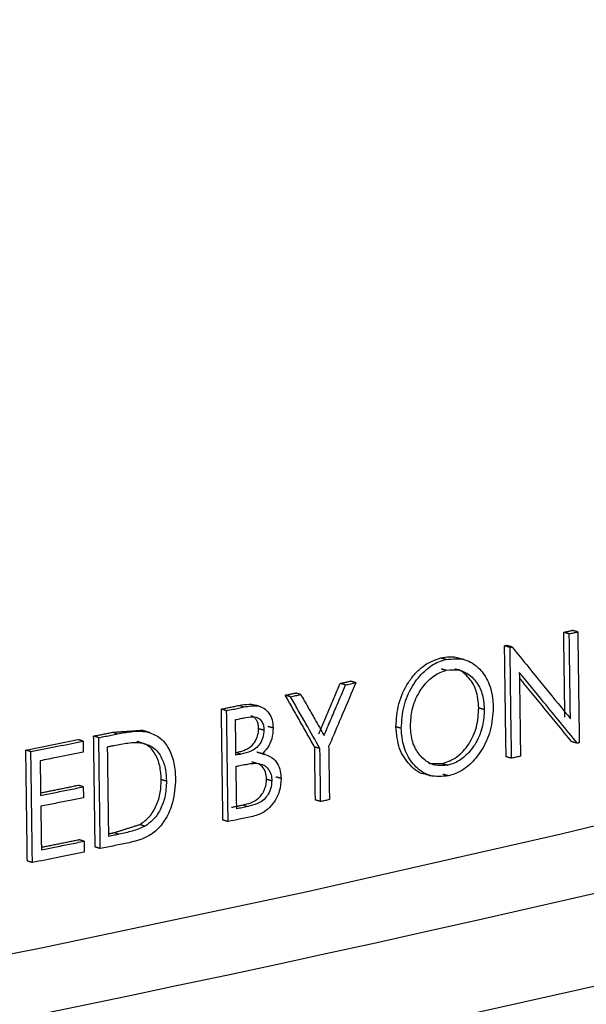
# Model space of a CAD drawing. Units: inches. Extents: x 2 to 154, y 1 to 99.
# Drawn here: x 100 to 100, y 43 to 44 of the extents above; entities that cross this region are included whole.
import ezdxf

# ---------------------------------------------------------------- set-up
doc = ezdxf.new("R2010")
doc.units = ezdxf.units.IN
doc.header["$MEASUREMENT"] = 0
doc.linetypes.add('SLD-Solid', pattern=[0])

msp = doc.modelspace()

# ---------------------------------------------------------------- linework, layer by layer
at = {"color": 7, "linetype": 'SLD-Solid', "lineweight": 30, "flags": 128}
for points in [[(101.75932, 44.21355), (101.78183, 44.18869), (101.80993, 44.15318), (101.83352, 44.11743), (101.85257, 44.0815), (101.86705, 44.04541), (101.87695, 44.0092), (101.88225, 43.97293), (101.88295, 43.93663), (101.87906, 43.90035), (101.87056, 43.86412), (101.85748, 43.82799), (101.83983, 43.792), (101.81762, 43.75619), (101.79089, 43.72061), (101.75967, 43.68529), (101.72398, 43.65027), (101.68388, 43.6156), (101.63941, 43.58131), (101.59061, 43.54744), (101.53756, 43.51404), (101.4803, 43.48115), (101.4189, 43.44879), (101.35344, 43.41701), (101.28398, 43.38584), (101.21062, 43.35532), (101.13343, 43.32549), (101.0525, 43.29638), (100.96793, 43.26802), (100.87982, 43.24044), (100.78826, 43.21368), (100.69336, 43.18778), (100.59524, 43.16275), (100.49399, 43.13862), (100.38975, 43.11544), (100.28263, 43.09321), (100.17276, 43.07197), (100.06025, 43.05174), (99.94525, 43.03255), (99.82788, 43.01442), (99.70828, 42.99736), (99.58659, 42.9814), (99.46294, 42.96656), (99.33748, 42.95285), (99.21036, 42.94029), (99.08173, 42.92889), (98.95172, 42.91867), (98.82049, 42.90964), (98.68819, 42.90181), (98.55497, 42.89519), (98.42099, 42.88978), (98.28641, 42.8856), (98.15137, 42.88264), (98.01603, 42.88091), (97.88056, 42.88041), (97.7451, 42.88115), (97.60981, 42.88312), (97.47484, 42.88631), (97.34036, 42.89074), (97.20652, 42.89638), (97.07347, 42.90324), (96.94137, 42.91131), (96.81037, 42.92057), (96.68061, 42.93102), (96.55226, 42.94264), (96.42545, 42.95543), (96.30033, 42.96936), (96.17706, 42.98442), (96.05576, 43.00059), (95.93658, 43.01786), (95.81966, 43.0362), (95.70513, 43.0556), (95.59313, 43.07602), (95.48378, 43.09745), (95.37721, 43.11987), (95.27354, 43.14324), (95.1729, 43.16754), (95.07539, 43.19275), (94.98113, 43.21882), (94.89024, 43.24574), (94.8028, 43.27347), (94.71893, 43.30198), (94.63873, 43.33123), (94.56228, 43.3612), (94.48967, 43.39185), (94.42098, 43.42314), (94.3563, 43.45503), (94.29571, 43.4875), (94.23926, 43.5205), (94.18702, 43.55399), (94.13907, 43.58794), (94.09544, 43.62231), (94.05619, 43.65705), (94.02137, 43.69213), (93.99102, 43.72751), (93.96517, 43.76314), (93.94384, 43.79899), (93.92708, 43.83501), (93.91489, 43.87116), (93.90729, 43.9074), (93.90428, 43.94369), (93.90588, 43.97999), (93.91208, 44.01625), (93.92287, 44.05243), (93.93824, 44.0885), (93.95817, 44.1244), (93.98264, 44.1601), (94.01162, 44.19556), (94.02814, 44.21355)], [(99.25363, 43.00071), (99.31588, 43.00713), (99.43939, 43.02085), (99.56105, 43.03571), (99.68073, 43.05169), (99.79828, 43.06876), (99.91356, 43.08691), (100.02643, 43.10612), (100.13676, 43.12636), (100.24442, 43.1476), (100.34928, 43.16983), (100.45121, 43.19302), (100.55009, 43.21713), (100.64581, 43.24215), (100.73824, 43.26803), (100.82729, 43.29475), (100.91284, 43.32229), (100.99479, 43.35059), (101.07305, 43.37964), (101.14752, 43.40939), (101.21811, 43.43982), (101.28474, 43.47087), (101.34733, 43.50253), (101.4058, 43.53475), (101.46009, 43.56748), (101.51012, 43.6007), (101.55585, 43.63437), (101.59721, 43.66843), (101.63416, 43.70286), (101.66665, 43.73761), (101.69465, 43.77264), (101.71812, 43.80791), (101.73702, 43.84337), (101.75135, 43.87899), (101.76108, 43.91472), (101.76621, 43.95051), (101.76671, 43.98633), (101.76664, 43.98773)]]:
    msp.add_lwpolyline(points, dxfattribs=at)
at = {"color": 7, "linetype": 'SLD-Solid', "lineweight": 30}
msp.add_arc((98.4066, 52.08601), 9.15117, 275.311934, 283.453195, dxfattribs=at)
for points, degree in [([(100.45221, 43.27341), (100.4556, 43.2742)], 1), ([(100.45269, 43.23951), (100.45221, 43.27341)], 1), ([(100.45442, 43.27283), (100.45221, 43.27341)], 1), ([(100.4578, 43.27361), (100.4556, 43.2742)], 1), ([(100.4286, 43.26803), (100.42935, 43.2682)], 1), ([(100.42922, 43.22374), (100.4286, 43.26803)], 1), ([(100.43078, 43.26744), (100.4286, 43.26803)], 1), ([(100.43153, 43.26761), (100.42935, 43.2682)], 1), ([(100.40525, 43.26259), (100.40309, 43.26318)], 1), ([(100.41243, 43.26255), (100.41207, 43.26264), (100.41134, 43.26284), (100.41061, 43.26304), (100.41025, 43.26314)], 3), ([(100.40331, 43.25888), (100.40547, 43.25828)], 1), ([(100.45545, 43.22973), (100.43453, 43.25531)], 1), ([(100.35447, 43.23288), (100.36308, 43.25304)], 1), ([(100.36308, 43.25304), (100.36714, 43.25392)], 1), ([(100.3652, 43.25244), (100.36308, 43.25304)], 1), ([(100.36927, 43.25332), (100.36714, 43.25392)], 1), ([(100.34111, 43.24831), (100.34519, 43.24919)], 1), ([(100.35284, 43.22765), (100.34111, 43.24831)], 1), ([(100.34321, 43.24771), (100.34111, 43.24831)], 1), ([(100.3473, 43.24858), (100.34519, 43.24919)], 1), ([(100.31563, 43.24276), (100.32264, 43.24425)], 1), ([(100.3314, 43.24372), (100.33105, 43.24382), (100.33035, 43.24402), (100.32964, 43.24423), (100.32929, 43.24433)], 3), ([(100.41832, 43.24327), (100.4205, 43.24268)], 1), ([(100.31624, 43.19848), (100.31563, 43.24276)], 1), ([(100.31771, 43.24215), (100.31563, 43.24276)], 1), ([(100.33629, 43.23522), (100.33419, 43.23583)], 1), ([(100.38742, 43.23511), (100.38527, 43.23571)], 1), ([(100.26466, 43.23199), (100.27215, 43.23352)], 1), ([(100.26528, 43.18771), (100.26466, 43.23199)], 1), ([(100.26671, 43.23137), (100.26466, 43.23199)], 1), ([(100.27215, 43.23352), (100.28388, 43.23433)], 1), ([(100.28594, 43.23371), (100.28388, 43.23433)], 1), ([(100.3305, 43.23504), (100.3326, 43.23443)], 1), ([(100.23761, 43.22641), (100.25839, 43.23061)], 1), ([(100.26042, 43.22998), (100.25839, 43.23061)], 1), ([(100.28189, 43.22993), (100.28395, 43.22931)], 1), ([(100.35313, 43.20648), (100.35284, 43.22765)], 1), ([(100.35495, 43.22704), (100.35284, 43.22765)], 1), ([(100.45765, 43.22915), (100.45545, 43.22973)], 1), ([(100.23822, 43.18213), (100.23761, 43.22641)], 1), ([(100.23963, 43.22579), (100.23761, 43.22641)], 1), ([(100.33186, 43.22495), (100.32976, 43.22556)], 1), ([(100.4314, 43.22315), (100.42922, 43.22374)], 1), ([(100.32775, 43.22175), (100.32985, 43.22114)], 1), ([(100.39836, 43.22113), (100.40385, 43.22101)], 1), ([(100.40385, 43.22101), (100.40601, 43.22041)], 1), ([(100.39704, 43.21678), (100.3974, 43.21668), (100.39812, 43.21648), (100.39884, 43.21628), (100.3992, 43.21618)], 3), ([(100.40619, 43.21614), (100.40403, 43.21673)], 1), ([(100.2435, 43.20934), (100.25849, 43.21236)], 1), ([(100.26052, 43.21174), (100.25849, 43.21236)], 1), ([(100.29165, 43.21471), (100.29371, 43.21409)], 1), ([(100.33366, 43.21482), (100.33576, 43.21421)], 1), ([(100.33945, 43.21509), (100.33734, 43.21569)], 1), ([(100.31967, 43.20356), (100.32407, 43.20448)], 1), ([(100.35525, 43.20588), (100.35313, 43.20648)], 1), ([(100.27285, 43.19345), (100.28318, 43.19672)], 1), ([(100.28318, 43.19672), (100.28523, 43.1961)], 1), ([(100.31833, 43.19787), (100.31624, 43.19848)], 1), ([(100.27071, 43.19301), (100.27285, 43.19345)], 1), ([(100.2438, 43.18763), (100.25879, 43.19065)], 1), ([(100.26083, 43.19003), (100.25879, 43.19065)], 1), ([(100.26732, 43.18709), (100.26528, 43.18771)], 1), ([(100.24024, 43.18151), (100.23822, 43.18213)], 1)]:
    msp.add_open_spline(points, degree=degree, dxfattribs=at)
for points, knots in [([(100.45442, 43.27283), (100.4547, 43.27289), (100.45526, 43.27303), (100.45639, 43.27329), (100.45724, 43.27348), (100.4578, 43.27361)], [0, 0, 0, 0, 0.250215, 0.50043, 1, 1, 1, 1]), ([(100.45489, 43.23893), (100.45483, 43.24323), (100.45472, 43.25104), (100.45456, 43.26234), (100.45447, 43.26933), (100.45442, 43.27283)], [0, 0, 0, 0, 0.3811959, 0.690598, 1, 1, 1, 1]), ([(100.4578, 43.27361), (100.45786, 43.26931), (100.45798, 43.26069), (100.45819, 43.24593), (100.45834, 43.23548), (100.45842, 43.22933)], [0, 0, 0, 0, 0.2918283, 0.5836566, 1, 1, 1, 1]), ([(100.43078, 43.26744), (100.43084, 43.26745), (100.43097, 43.26748), (100.43122, 43.26754), (100.43141, 43.26758), (100.43153, 43.26761)], [0, 0, 0, 0, 0.250215, 0.50043, 1, 1, 1, 1]), ([(100.4314, 43.22315), (100.43134, 43.22746), (100.43122, 43.23608), (100.43101, 43.25084), (100.43087, 43.26129), (100.43078, 43.26744)], [0, 0, 0, 0, 0.2918283, 0.5836566, 1, 1, 1, 1]), ([(100.43153, 43.26761), (100.43378, 43.26486), (100.43827, 43.25935), (100.44606, 43.24979), (100.45159, 43.24298), (100.45489, 43.23893)], [0, 0, 0, 0, 0.287748, 0.575496, 1, 1, 1, 1]), ([(100.38527, 43.23571), (100.38549, 43.23881), (100.38592, 43.24502), (100.38928, 43.25236), (100.39291, 43.25706), (100.3971, 43.26101), (100.40069, 43.26231), (100.40309, 43.26318)], [0, 0, 0, 0, 0.249756, 0.499502, 0.624928, 0.750385, 1, 1, 1, 1]), ([(100.40309, 43.26318), (100.40557, 43.26363), (100.40807, 43.26407), (100.41024, 43.26314), (100.41025, 43.26314)], [0, 0, 0, 0, 0.994411, 1, 1, 1, 1]), ([(100.40525, 43.26259), (100.4078, 43.26284), (100.41272, 43.26334), (100.41859, 43.25939), (100.42251, 43.25363), (100.42391, 43.24792), (100.42404, 43.24442), (100.42408, 43.24348)], [0, 0, 0, 0, 0.261477, 0.504337, 0.712857, 0.923392, 1, 1, 1, 1]), ([(100.38742, 43.23511), (100.38761, 43.23808), (100.388, 43.24392), (100.3915, 43.25208), (100.39647, 43.25822), (100.40133, 43.26149), (100.40429, 43.26232), (100.40525, 43.26259)], [0, 0, 0, 0, 0.238837, 0.470306, 0.690414, 0.899175, 1, 1, 1, 1]), ([(100.39106, 43.23591), (100.39118, 43.23813), (100.39143, 43.24282), (100.39414, 43.24939), (100.39818, 43.25447), (100.40211, 43.25731), (100.40463, 43.25804), (100.40547, 43.25828)], [0, 0, 0, 0, 0.220606, 0.465934, 0.675684, 0.890355, 1, 1, 1, 1]), ([(100.40547, 43.25828), (100.4072, 43.25844), (100.41068, 43.25875), (100.41533, 43.25627), (100.41873, 43.25198), (100.42027, 43.24705), (100.42044, 43.24386), (100.4205, 43.24268)], [0, 0, 0, 0, 0.221153, 0.447292, 0.673343, 0.879406, 1, 1, 1, 1]), ([(100.41832, 43.24327), (100.4181, 43.24571), (100.41777, 43.24936), (100.41585, 43.25336), (100.41332, 43.25651), (100.41082, 43.25865), (100.40883, 43.25869), (100.40874, 43.2587)], [0, 0, 0, 0, 0.328728, 0.490873, 0.656898, 0.984762, 1, 1, 1, 1]), ([(100.45765, 43.22915), (100.45541, 43.23189), (100.45093, 43.23737), (100.44322, 43.2468), (100.43774, 43.25349), (100.4345, 43.25744)], [0, 0, 0, 0, 0.29088, 0.581761, 1, 1, 1, 1]), ([(100.4345, 43.25744), (100.43456, 43.25313), (100.43467, 43.24539), (100.43483, 43.23424), (100.43492, 43.22739), (100.43497, 43.22396)], [0, 0, 0, 0, 0.386072, 0.693036, 1, 1, 1, 1]), ([(100.35659, 43.23227), (100.35746, 43.23431), (100.35919, 43.23837), (100.36207, 43.24509), (100.36407, 43.24978), (100.3652, 43.25244)], [0, 0, 0, 0, 0.302203, 0.604406, 1, 1, 1, 1]), ([(100.36927, 43.25332), (100.36755, 43.24925), (100.36488, 43.24296), (100.36127, 43.23445), (100.35938, 43.23001), (100.35843, 43.22779)], [0, 0, 0, 0, 0.477788, 0.738894, 1, 1, 1, 1]), ([(100.3652, 43.25244), (100.36554, 43.25251), (100.36622, 43.25266), (100.36758, 43.25295), (100.36859, 43.25317), (100.36927, 43.25332)], [0, 0, 0, 0, 0.250215, 0.50043, 1, 1, 1, 1]), ([(100.34321, 43.24771), (100.34356, 43.24778), (100.34424, 43.24793), (100.3456, 43.24822), (100.34662, 43.24844), (100.3473, 43.24858)], [0, 0, 0, 0, 0.250215, 0.50043, 1, 1, 1, 1]), ([(100.35495, 43.22704), (100.3531, 43.23031), (100.35021, 43.23539), (100.3463, 43.24228), (100.34424, 43.2459), (100.34321, 43.24771)], [0, 0, 0, 0, 0.475363, 0.737681, 1, 1, 1, 1]), ([(100.3473, 43.24858), (100.34823, 43.24695), (100.3501, 43.24367), (100.35319, 43.23824), (100.35536, 43.23444), (100.35659, 43.23227)], [0, 0, 0, 0, 0.300822, 0.601643, 1, 1, 1, 1]), ([(100.31771, 43.24215), (100.31858, 43.24233), (100.32018, 43.24267), (100.32252, 43.24317), (100.32399, 43.24348), (100.32473, 43.24363)], [0, 0, 0, 0, 0.370064, 0.685032, 1, 1, 1, 1]), ([(100.32264, 43.24425), (100.32399, 43.24447), (100.32603, 43.24481), (100.32839, 43.2447), (100.32929, 43.24427), (100.32959, 43.24413)], [0, 0, 0, 0, 0.57156, 0.857304, 1, 1, 1, 1]), ([(100.32473, 43.24363), (100.32651, 43.24396), (100.32924, 43.24446), (100.33266, 43.24335), (100.33467, 43.24133), (100.33601, 43.23854), (100.33619, 43.23634), (100.33629, 43.23522)], [0, 0, 0, 0, 0.326417, 0.497823, 0.669974, 0.832233, 1, 1, 1, 1]), ([(100.40385, 43.22101), (100.4058, 43.2217), (100.40873, 43.22275), (100.41214, 43.22592), (100.4144, 43.22876), (100.41618, 43.2321), (100.41795, 43.23693), (100.41817, 43.24073), (100.41832, 43.24327)], [0, 0, 0, 0, 0.24938, 0.374646, 0.499925, 0.625764, 0.750206, 1, 1, 1, 1]), ([(100.42408, 43.24348), (100.42389, 43.24038), (100.42352, 43.23432), (100.41971, 43.22628), (100.41476, 43.22014), (100.40996, 43.21714), (100.40703, 43.21636), (100.40619, 43.21614)], [0, 0, 0, 0, 0.248633, 0.484509, 0.692904, 0.91149, 1, 1, 1, 1]), ([(100.31833, 43.19787), (100.31827, 43.20218), (100.31815, 43.21079), (100.31794, 43.22555), (100.3178, 43.23601), (100.31771, 43.24215)], [0, 0, 0, 0, 0.291828, 0.583657, 1, 1, 1, 1]), ([(100.32126, 43.23856), (100.3216, 43.23863), (100.32229, 43.23877), (100.32366, 43.23906), (100.32468, 43.23928), (100.32537, 43.23942)], [0, 0, 0, 0, 0.250215, 0.50043, 1, 1, 1, 1]), ([(100.32537, 43.23942), (100.32677, 43.23965), (100.32871, 43.23996), (100.3309, 43.23893), (100.33197, 43.23764), (100.33252, 43.23604), (100.33257, 43.23492), (100.3326, 43.23443)], [0, 0, 0, 0, 0.411062, 0.569878, 0.729114, 0.882902, 1, 1, 1, 1]), ([(100.3305, 43.23504), (100.33047, 43.23555), (100.33042, 43.23659), (100.32997, 43.238), (100.32919, 43.23909), (100.32832, 43.23987), (100.32762, 43.23996), (100.32734, 43.23999)], [0, 0, 0, 0, 0.211338, 0.426858, 0.637755, 0.852832, 1, 1, 1, 1]), ([(100.4205, 43.24268), (100.42038, 43.24046), (100.42014, 43.23581), (100.41748, 43.22925), (100.4135, 43.22424), (100.40951, 43.22143), (100.40696, 43.22069), (100.40601, 43.22041)], [0, 0, 0, 0, 0.21986, 0.460061, 0.672082, 0.877852, 1, 1, 1, 1]), ([(100.32146, 43.22438), (100.32142, 43.22674), (100.32137, 43.23028), (100.32131, 43.23501), (100.32127, 43.23738), (100.32126, 43.23856)], [0, 0, 0, 0, 0.5, 0.75, 1, 1, 1, 1]), ([(100.39704, 43.2168), (100.39701, 43.2168), (100.39464, 43.21682), (100.39071, 43.22031), (100.38614, 43.22662), (100.38556, 43.23268), (100.38527, 43.23571)], [0, 0, 0, 0, 0.0032, 0.335453, 0.667717, 1, 1, 1, 1]), ([(100.40601, 43.22041), (100.40428, 43.22023), (100.40072, 43.21984), (100.3962, 43.2225), (100.39279, 43.2268), (100.39127, 43.23161), (100.39111, 43.23484), (100.39106, 43.23591)], [0, 0, 0, 0, 0.222659, 0.459, 0.667402, 0.88902, 1, 1, 1, 1]), ([(100.26671, 43.23137), (100.26758, 43.23155), (100.26927, 43.23189), (100.27177, 43.2324), (100.27339, 43.23273), (100.2742, 43.2329)], [0, 0, 0, 0, 0.351375, 0.675687, 1, 1, 1, 1]), ([(100.2742, 43.2329), (100.27595, 43.23322), (100.27879, 43.23374), (100.28274, 43.23411), (100.28487, 43.23384), (100.28594, 43.23371)], [0, 0, 0, 0, 0.443867, 0.720191, 1, 1, 1, 1]), ([(100.28712, 43.23339), (100.28677, 43.23349), (100.28608, 43.2337), (100.28539, 43.23391), (100.28504, 43.23401)], [0, 0, 0, 0, 0.5, 1, 1, 1, 1]), ([(100.28594, 43.23371), (100.28758, 43.23315), (100.2911, 43.23194), (100.29482, 43.22723), (100.29697, 43.22127), (100.29722, 43.217), (100.29735, 43.21491)], [0, 0, 0, 0, 0.242728, 0.521401, 0.764577, 1, 1, 1, 1]), ([(100.3214, 43.22541), (100.32192, 43.22553), (100.32297, 43.22576), (100.32505, 43.2264), (100.32714, 43.22743), (100.32883, 43.22935), (100.32979, 43.2311), (100.33041, 43.23306), (100.33047, 43.23438), (100.3305, 43.23504)], [0, 0, 0, 0, 0.125389, 0.250755, 0.499913, 0.625781, 0.74993, 0.87493, 1, 1, 1, 1]), ([(100.3326, 43.23443), (100.33252, 43.2334), (100.33237, 43.23144), (100.33106, 43.22886), (100.32937, 43.22699), (100.32679, 43.22556), (100.3248, 43.2251), (100.32349, 43.2248)], [0, 0, 0, 0, 0.191994, 0.366931, 0.524891, 0.686968, 1, 1, 1, 1]), ([(100.33629, 43.23522), (100.33618, 43.23378), (100.33598, 43.23101), (100.33422, 43.22733), (100.33259, 43.22569), (100.33186, 43.22495)], [0, 0, 0, 0, 0.3676998, 0.71193, 1, 1, 1, 1]), ([(100.40619, 43.21614), (100.40372, 43.21589), (100.39895, 43.21542), (100.39313, 43.21925), (100.38911, 43.22489), (100.38759, 43.23064), (100.38746, 43.23418), (100.38742, 43.23511)], [0, 0, 0, 0, 0.255292, 0.494009, 0.706415, 0.923172, 1, 1, 1, 1]), ([(100.23963, 43.22579), (100.24139, 43.22614), (100.24493, 43.22685), (100.25187, 43.22825), (100.25702, 43.2293), (100.26042, 43.22998)], [0, 0, 0, 0, 0.254427, 0.508855, 1, 1, 1, 1]), ([(100.26042, 43.22998), (100.26043, 43.22962), (100.26044, 43.22889), (100.26046, 43.22744), (100.26047, 43.22634), (100.26048, 43.22561)], [0, 0, 0, 0, 0.25, 0.5, 1, 1, 1, 1]), ([(100.26732, 43.18709), (100.26726, 43.1914), (100.26714, 43.20001), (100.26694, 43.21477), (100.26679, 43.22523), (100.26671, 43.23137)], [0, 0, 0, 0, 0.291828, 0.583657, 1, 1, 1, 1]), ([(100.27023, 43.22777), (100.27044, 43.22781), (100.27086, 43.2279), (100.27172, 43.22807), (100.27235, 43.2282), (100.27278, 43.22829)], [0, 0, 0, 0, 0.250215, 0.50043, 1, 1, 1, 1]), ([(100.27072, 43.19198), (100.27066, 43.19628), (100.27055, 43.2044), (100.27038, 43.21633), (100.27028, 43.22396), (100.27023, 43.22777)], [0, 0, 0, 0, 0.361058, 0.680529, 1, 1, 1, 1]), ([(100.27278, 43.22829), (100.27464, 43.22864), (100.27744, 43.22917), (100.28118, 43.22953), (100.28302, 43.22939), (100.28395, 43.22931)], [0, 0, 0, 0, 0.496905, 0.747391, 1, 1, 1, 1]), ([(100.29165, 43.21471), (100.29153, 43.21657), (100.2913, 43.22028), (100.28933, 43.22505), (100.2867, 43.22827), (100.28451, 43.22896), (100.28374, 43.2292)], [0, 0, 0, 0, 0.2821798, 0.5638625, 0.8452353, 1, 1, 1, 1]), ([(100.28395, 43.22931), (100.28562, 43.2288), (100.28881, 43.22781), (100.29192, 43.22356), (100.29346, 43.21885), (100.29363, 43.21559), (100.29371, 43.21409)], [0, 0, 0, 0, 0.293355, 0.560359, 0.797419, 1, 1, 1, 1]), ([(100.35843, 43.22779), (100.35846, 43.22563), (100.35852, 43.22133), (100.35862, 43.21427), (100.35869, 43.20937), (100.35873, 43.20662)], [0, 0, 0, 0, 0.305295, 0.61059, 1, 1, 1, 1]), ([(100.45842, 43.22933), (100.45836, 43.22931), (100.45823, 43.22928), (100.45797, 43.22922), (100.45778, 43.22918), (100.45765, 43.22915)], [0, 0, 0, 0, 0.250215, 0.50043, 1, 1, 1, 1]), ([(100.24024, 43.18151), (100.24018, 43.18581), (100.24006, 43.19443), (100.23986, 43.20919), (100.23971, 43.21964), (100.23963, 43.22579)], [0, 0, 0, 0, 0.291828, 0.583657, 1, 1, 1, 1]), ([(100.26048, 43.22561), (100.25872, 43.22526), (100.2552, 43.22454), (100.24948, 43.22339), (100.24552, 43.22259), (100.24332, 43.22215)], [0, 0, 0, 0, 0.308149, 0.616298, 1, 1, 1, 1]), ([(100.32349, 43.2248), (100.32332, 43.22476), (100.32298, 43.22469), (100.3223, 43.22455), (100.32179, 43.22445), (100.32146, 43.22438)], [0, 0, 0, 0, 0.250215, 0.50043, 1, 1, 1, 1]), ([(100.33318, 43.2246), (100.33283, 43.22471), (100.33213, 43.22491), (100.33142, 43.22512), (100.33107, 43.22522)], [0, 0, 0, 0, 0.5, 1, 1, 1, 1]), ([(100.33186, 43.22495), (100.33326, 43.22457), (100.3356, 43.22394), (100.33801, 43.22123), (100.33923, 43.21828), (100.33938, 43.21608), (100.33945, 43.21509)], [0, 0, 0, 0, 0.348501, 0.579639, 0.810377, 1, 1, 1, 1]), ([(100.35525, 43.20588), (100.35522, 43.20803), (100.35516, 43.21234), (100.35506, 43.21939), (100.35499, 43.22429), (100.35495, 43.22704)], [0, 0, 0, 0, 0.305295, 0.61059, 1, 1, 1, 1]), ([(100.43497, 43.22396), (100.43467, 43.22389), (100.43408, 43.22376), (100.43289, 43.22349), (100.432, 43.22329), (100.4314, 43.22315)], [0, 0, 0, 0, 0.250215, 0.50043, 1, 1, 1, 1]), ([(100.24332, 43.22215), (100.24333, 43.221), (100.24337, 43.21812), (100.24344, 43.2135), (100.24349, 43.21004), (100.24351, 43.20831)], [0, 0, 0, 0, 0.25, 0.625, 1, 1, 1, 1]), ([(100.32152, 43.21993), (100.32168, 43.21996), (100.32202, 43.22003), (100.32269, 43.22017), (100.32319, 43.22027), (100.32353, 43.22034)], [0, 0, 0, 0, 0.250215, 0.50043, 1, 1, 1, 1]), ([(100.32176, 43.20295), (100.32173, 43.2051), (100.32167, 43.20901), (100.32159, 43.21467), (100.32154, 43.21817), (100.32152, 43.21993)], [0, 0, 0, 0, 0.380498, 0.690249, 1, 1, 1, 1]), ([(100.32353, 43.22034), (100.32439, 43.22052), (100.32588, 43.22081), (100.32799, 43.22115), (100.32923, 43.22114), (100.32985, 43.22114)], [0, 0, 0, 0, 0.409312, 0.703817, 1, 1, 1, 1]), ([(100.32985, 43.22114), (100.33079, 43.22097), (100.33247, 43.22067), (100.33439, 43.21896), (100.33556, 43.21678), (100.3357, 43.21502), (100.33576, 43.21421)], [0, 0, 0, 0, 0.308079, 0.549558, 0.791995, 1, 1, 1, 1]), ([(100.33366, 43.21482), (100.33357, 43.21579), (100.33338, 43.21772), (100.33211, 43.21985), (100.33093, 43.22057), (100.33042, 43.22089)], [0, 0, 0, 0, 0.360736, 0.721504, 1, 1, 1, 1]), ([(100.29735, 43.21491), (100.29716, 43.21174), (100.29684, 43.20622), (100.29375, 43.19917), (100.29, 43.19426), (100.28487, 43.19093), (100.28105, 43.18999), (100.27881, 43.18944)], [0, 0, 0, 0, 0.257555, 0.448792, 0.609361, 0.770147, 1, 1, 1, 1]), ([(100.28318, 43.19672), (100.28447, 43.19768), (100.28707, 43.19959), (100.28986, 43.20421), (100.29148, 43.20943), (100.29159, 43.21295), (100.29165, 43.21471)], [0, 0, 0, 0, 0.24983, 0.499572, 0.74955, 1, 1, 1, 1]), ([(100.29371, 43.21409), (100.29362, 43.21193), (100.29346, 43.208), (100.2914, 43.20248), (100.28856, 43.19845), (100.28624, 43.19681), (100.28523, 43.1961)], [0, 0, 0, 0, 0.3053862, 0.5558061, 0.8070204, 1, 1, 1, 1]), ([(100.32407, 43.20448), (100.32518, 43.20474), (100.32739, 43.20526), (100.33014, 43.2067), (100.33189, 43.20878), (100.33288, 43.21064), (100.33356, 43.21272), (100.33363, 43.21412), (100.33366, 43.21482)], [0, 0, 0, 0, 0.250659, 0.4996617, 0.623889, 0.7498522, 0.874899, 1, 1, 1, 1]), ([(100.33576, 43.21421), (100.33566, 43.21309), (100.33548, 43.21098), (100.33406, 43.20819), (100.33222, 43.20613), (100.3295, 43.20467), (100.32746, 43.20418), (100.32616, 43.20387)], [0, 0, 0, 0, 0.198113, 0.371323, 0.540131, 0.706563, 1, 1, 1, 1]), ([(100.33945, 43.21509), (100.33932, 43.21336), (100.3391, 43.21011), (100.33695, 43.20582), (100.33421, 43.20264), (100.33113, 43.20075), (100.32905, 43.20019), (100.32811, 43.19994)], [0, 0, 0, 0, 0.2349357, 0.4431878, 0.63689, 0.8350368, 1, 1, 1, 1]), ([(100.24351, 43.20831), (100.24528, 43.20867), (100.249, 43.20941), (100.25467, 43.21055), (100.25857, 43.21134), (100.26052, 43.21174)], [0, 0, 0, 0, 0.310928, 0.655463, 1, 1, 1, 1]), ([(100.26052, 43.21174), (100.26053, 43.21138), (100.26054, 43.21066), (100.26056, 43.20921), (100.26057, 43.20813), (100.26058, 43.2074)], [0, 0, 0, 0, 0.25, 0.5, 1, 1, 1, 1]), ([(100.26058, 43.2074), (100.25882, 43.20705), (100.25511, 43.2063), (100.24944, 43.20515), (100.24553, 43.20437), (100.24357, 43.20398)], [0, 0, 0, 0, 0.310928, 0.655463, 1, 1, 1, 1]), ([(100.24357, 43.20398), (100.2436, 43.20182), (100.24366, 43.19785), (100.24374, 43.19206), (100.24379, 43.18842), (100.24382, 43.1866)], [0, 0, 0, 0, 0.371903, 0.685952, 1, 1, 1, 1]), ([(100.35873, 43.20662), (100.35844, 43.20656), (100.35786, 43.20644), (100.3567, 43.20619), (100.35583, 43.206), (100.35525, 43.20588)], [0, 0, 0, 0, 0.250215, 0.50043, 1, 1, 1, 1]), ([(100.32616, 43.20387), (100.3258, 43.20379), (100.32506, 43.20364), (100.32359, 43.20333), (100.32249, 43.2031), (100.32176, 43.20295)], [0, 0, 0, 0, 0.2502151, 0.5004302, 1, 1, 1, 1]), ([(100.28523, 43.1961), (100.28438, 43.19568), (100.28268, 43.19483), (100.27922, 43.19378), (100.27662, 43.19321), (100.2749, 43.19283)], [0, 0, 0, 0, 0.252621, 0.504755, 1, 1, 1, 1]), ([(100.32811, 43.19994), (100.32724, 43.19975), (100.32551, 43.19939), (100.32225, 43.1987), (100.31986, 43.19819), (100.31833, 43.19787)], [0, 0, 0, 0, 0.265534, 0.531067, 1, 1, 1, 1]), ([(100.2749, 43.19283), (100.27455, 43.19276), (100.27385, 43.19262), (100.27246, 43.19233), (100.27142, 43.19212), (100.27072, 43.19198)], [0, 0, 0, 0, 0.250215, 0.50043, 1, 1, 1, 1]), ([(100.24382, 43.1866), (100.24558, 43.18696), (100.2493, 43.1877), (100.25498, 43.18885), (100.25888, 43.18964), (100.26083, 43.19003)], [0, 0, 0, 0, 0.310928, 0.655463, 1, 1, 1, 1]), ([(100.26083, 43.19003), (100.26083, 43.18967), (100.26084, 43.18894), (100.26086, 43.18749), (100.26087, 43.1864), (100.26088, 43.18567)], [0, 0, 0, 0, 0.25, 0.5, 1, 1, 1, 1]), ([(100.27881, 43.18944), (100.27689, 43.18905), (100.27402, 43.18846), (100.27019, 43.18768), (100.26828, 43.18729), (100.26732, 43.18709)], [0, 0, 0, 0, 0.499999, 0.749999, 1, 1, 1, 1]), ([(100.26088, 43.18567), (100.25912, 43.18531), (100.2556, 43.1846), (100.24873, 43.18321), (100.2436, 43.18218), (100.24024, 43.18151)], [0, 0, 0, 0, 0.256319, 0.512638, 1, 1, 1, 1])]:
    msp.add_open_spline(points, degree=3, knots=knots, dxfattribs=at)
at = {"color": 7, "linetype": 'SLD-Solid', "lineweight": 0}
for points in [[(100.32473, 43.24363), (100.32264, 43.24425)], [(100.2742, 43.2329), (100.27215, 43.23352)], [(100.3214, 43.22541), (100.32349, 43.2248)], [(100.32407, 43.20448), (100.32616, 43.20387)], [(100.27285, 43.19345), (100.2749, 43.19283)]]:
    msp.add_open_spline(points, degree=1, dxfattribs=at)

doc.saveas('drawing.dxf')
